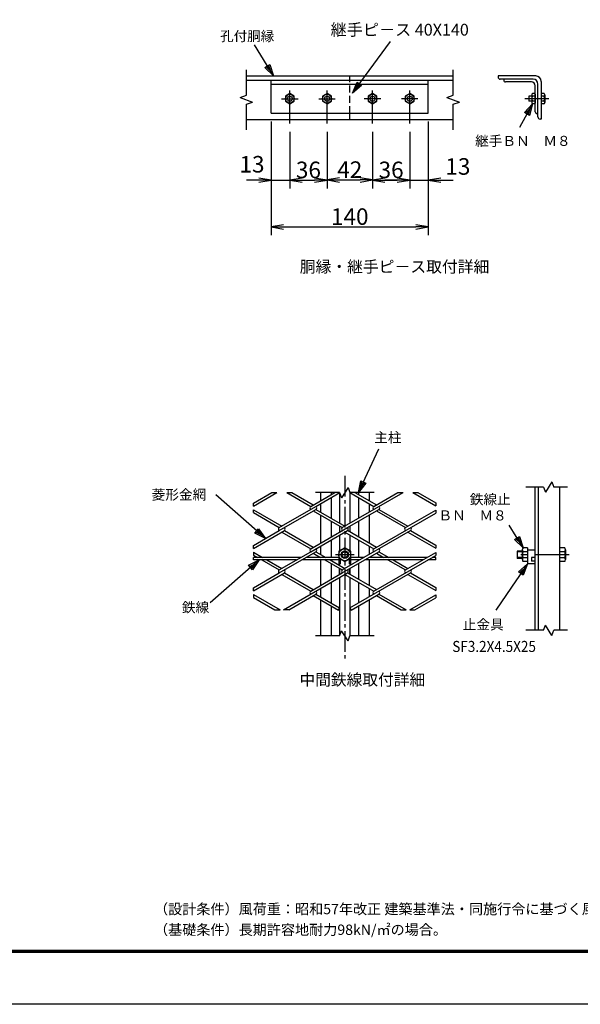
# Model space of a CAD drawing. Extents: x 0 to 8910, y 0 to 6300.
# Drawn here: x 4855 to 6889, y 0 to 3571 of the extents above; entities that cross this region are included whole.
import ezdxf
from ezdxf.enums import TextEntityAlignment as Align

# ---------------------------------------------------------------- set-up
doc = ezdxf.new("R2010")
doc.units = 0
doc.header["$LTSCALE"] = 100
doc.header["$MEASUREMENT"] = 0
doc.header["$PDMODE"] = 35
for name, pattern in [('CENTER', [2, 1.25, -0.25, 0.25, -0.25]), ('CENTER2', [1.125, 0.75, -0.125, 0.125, -0.125]), ('HIDDEN', [0.375, 0.25, -0.125])]:
    doc.linetypes.add(name, pattern=pattern)
doc.layers.get('0').update_dxf_attribs({"linetype": 'CONTINUOUS'})
doc.layers.get('DEFPOINTS').update_dxf_attribs({"linetype": 'CONTINUOUS'})
for name, color, linetype in [('1', 7, 'CONTINUOUS'), ('2', 7, 'CONTINUOUS'), ('D-TTL-TXT', 7, 'CONTINUOUS'), ('EXTCNT-LMEC0', 4, 'CONTINUOUS'), ('WAKU', 7, 'CONTINUOUS')]:
    doc.layers.add(name, color=color, linetype=linetype)
doc.styles.add('KNJYOKO', font='txt.shx', dxfattribs={"height": 1, "bigfont": 'bigfont'})
doc.styles.add('XT', font='txt.shx', dxfattribs={"width": 0.9, "bigfont": 'bigfont'})
doc.styles.add('ゴシック', font='txt')
doc.dimstyles.new('ISO1', dxfattribs={"dimscale": 15, "dimtxt": 4, "dimasz": 3, "dimexe": 2, "dimexo": 2, "dimgap": 0.5, "dimtad": 1, "dimdec": 1, "dimdsep": 46, "dimtxsty": 'XT', "dimblk": 'DARROWS', "dimcen": -1, "dimclrd": 2, "dimclre": 1, "dimclrt": 3, "dimadec": 0, "dimazin": 0, "dimtfac": 1, "dimtdec": 1, "dimtix": 1, "dimtmove": 2, "dimatfit": 3, "dimldrblk": 'DARROWS', "dimfxl": 1, "dimtvp": 0.875, "dimtolj": 1, "dimarcsym": 0})

# ---------------------------------------------------------------- blocks, each defined once
blk = doc.blocks.new('*C6')
at = {"layer": '1', "color": 4, "linetype": 'Continuous'}
for p, q in [((6173.422001, 2034.205956), (6247.00064, 2192.464918)), ((6173.422001, 2034.205956), (6181.607455, 2076.717696)), ((6181.607455, 2076.717696), (6200.649985, 2067.864337)), ((6182.275361, 2053.248486), (6186.368087, 2074.504356)), ((6200.649985, 2067.864337), (6173.422001, 2034.205956)), ((6195.889353, 2070.077676), (6182.275361, 2053.248486))]:
    blk.add_line(p, q, dxfattribs=at)
blk = doc.blocks.new('*C7')
at = {"layer": '1', "color": 4, "linetype": 'Continuous'}
for p, q in [((5835.806209, 1867.185855), (5656.736396, 2025.306115)), ((5797.373348, 1887.114852), (5811.273212, 1902.856317)), ((5807.798246, 1898.920951), (5820.064744, 1881.08572)), ((5811.273212, 1902.856317), (5835.806209, 1867.185855)), ((5835.806209, 1867.185855), (5797.373348, 1887.114852)), ((5820.064744, 1881.08572), (5800.848314, 1891.050218))]:
    blk.add_line(p, q, dxfattribs=at)
blk = doc.blocks.new('*C8')
at = {"layer": '1', "color": 4, "linetype": 'Continuous'}
for p, q in [((6771.122159, 1833.702276), (6719.93045, 1916.222183)), ((6740.058976, 1863.857348), (6757.90409, 1874.927661)), ((6771.122159, 1833.702276), (6740.058976, 1863.857348)), ((6760.051846, 1851.54739), (6744.520255, 1866.624927)), ((6753.442812, 1872.160083), (6760.051846, 1851.54739)), ((6757.90409, 1874.927661), (6771.122159, 1833.702276))]:
    blk.add_line(p, q, dxfattribs=at)
blk = doc.blocks.new('*C9')
at = {"layer": '1', "color": 4, "linetype": 'Continuous'}
for p, q in [((6786.454952, 1775.368997), (6728.681976, 1691.034744)), ((6754.056123, 1746.653747), (6786.454952, 1775.368997)), ((6758.387295, 1743.686686), (6774.586709, 1758.044311)), ((6774.586709, 1758.044311), (6767.049638, 1737.752565)), ((6786.454952, 1775.368997), (6771.380809, 1734.785504)), ((6771.380809, 1734.785504), (6754.056123, 1746.653747))]:
    blk.add_line(p, q, dxfattribs=at)
blk = doc.blocks.new('*C10')
at = {"layer": '1', "color": 4, "linetype": 'Continuous'}
for p, q in [((5813.649533, 1789.862023), (5635.210518, 1634.492007)), ((5775.079108, 1770.200587), (5813.649533, 1789.862023)), ((5813.649533, 1789.862023), (5788.869246, 1754.362909)), ((5788.869246, 1754.362909), (5775.079108, 1770.200587)), ((5778.526643, 1766.241168), (5797.811855, 1776.071886)), ((5797.811855, 1776.071886), (5785.421711, 1758.322329))]:
    blk.add_line(p, q, dxfattribs=at)
blk = doc.blocks.new('DARROWS')
at = {"color": 0}
for p, q in [((0, 0), (-1, 0.167)), ((-1, -0.167), (0, 0)), ((0, 0), (-0.999, 0))]:
    blk.add_line(p, q, dxfattribs=at)
blk = doc.blocks.new('*D62')
at = {"color": 1, "lineweight": -2, "transparency": 16777216}
for p, q in [((5767.1, 3201.6), (5767.1, 2789.1)), ((6337.1, 3201.6), (6337.1, 2789.1))]:
    blk.add_line(p, q, dxfattribs=at)
at = {"color": 2, "lineweight": -2, "transparency": 16777216}
blk.add_line((5812.1, 2819.1), (6292.1, 2819.1), dxfattribs=at)
at = {"layer": 'DEFPOINTS', "color": 0, "transparency": 16777216}
for p in [(5767.1, 3231.6), (6337.1, 3231.6), (6337.1, 2819.1)]:
    blk.add_point(p, dxfattribs=at)
at = {"color": 2, "lineweight": -2, "transparency": 16777216, "xscale": 45, "yscale": 45, "zscale": 45, "rotation": 180}
blk.add_blockref('DARROWS', (5767.1, 2819.1), dxfattribs=at)
at = {"color": 2, "lineweight": -2, "transparency": 16777216, "xscale": 45, "yscale": 45, "zscale": 45}
blk.add_blockref('DARROWS', (6337.1, 2819.1), dxfattribs=at)
at = {"color": 3, "transparency": 16777216, "insert": (6052.1, 2856.6), "char_height": 60, "attachment_point": 5, "style": 'XT'}
blk.add_mtext('\\A1;140', dxfattribs=at)
blk = doc.blocks.new('*D63')
at = {"color": 1, "lineweight": -2, "transparency": 16777216}
for p, q in [((6337.1, 3201.6), (6337.1, 2958.5)), ((6269.6, 3164.1), (6269.6, 2958.5))]:
    blk.add_line(p, q, dxfattribs=at)
at = {"color": 2, "lineweight": -2, "transparency": 16777216}
for p, q in [((6224.6, 2988.5), (6179.6, 2988.5)), ((6269.6, 2988.5), (6337.1, 2988.5)), ((6382.1, 2988.5), (6427.1, 2988.5))]:
    blk.add_line(p, q, dxfattribs=at)
at = {"layer": 'DEFPOINTS', "color": 0, "transparency": 16777216}
for p in [(6337.1, 3231.6), (6269.6, 3194.1), (6337.1, 2988.5)]:
    blk.add_point(p, dxfattribs=at)
at = {"color": 2, "lineweight": -2, "transparency": 16777216, "xscale": 45, "yscale": 45, "zscale": 45}
blk.add_blockref('DARROWS', (6269.6, 2988.5), dxfattribs=at)
at = {"color": 2, "lineweight": -2, "transparency": 16777216, "xscale": 45, "yscale": 45, "zscale": 45, "rotation": 180}
blk.add_blockref('DARROWS', (6337.1, 2988.5), dxfattribs=at)
at = {"color": 3, "transparency": 16777216, "insert": (6444.4, 3038.5), "char_height": 60, "attachment_point": 5, "style": 'XT'}
blk.add_mtext('\\A1;13', dxfattribs=at)
blk = doc.blocks.new('*D64')
at = {"color": 1, "lineweight": -2, "transparency": 16777216}
for p, q in [((6134.6, 3164.1), (6134.6, 2958.5)), ((6269.6, 3164.1), (6269.6, 2958.5))]:
    blk.add_line(p, q, dxfattribs=at)
at = {"color": 2, "lineweight": -2, "transparency": 16777216}
blk.add_line((6179.6, 2988.5), (6224.6, 2988.5), dxfattribs=at)
at = {"layer": 'DEFPOINTS', "color": 0, "transparency": 16777216}
for p in [(6134.6, 3194.1), (6269.6, 3194.1), (6269.6, 2988.5)]:
    blk.add_point(p, dxfattribs=at)
at = {"color": 2, "lineweight": -2, "transparency": 16777216, "xscale": 45, "yscale": 45, "zscale": 45, "rotation": 180}
blk.add_blockref('DARROWS', (6134.6, 2988.5), dxfattribs=at)
at = {"color": 2, "lineweight": -2, "transparency": 16777216, "xscale": 45, "yscale": 45, "zscale": 45}
blk.add_blockref('DARROWS', (6269.6, 2988.5), dxfattribs=at)
at = {"color": 3, "transparency": 16777216, "insert": (6202.1, 3026), "char_height": 60, "attachment_point": 5, "style": 'XT'}
blk.add_mtext('\\A1;36', dxfattribs=at)
blk = doc.blocks.new('*D65')
at = {"color": 1, "lineweight": -2, "transparency": 16777216}
for p, q in [((5969.6, 3164.1), (5969.6, 2959.5)), ((6134.6, 3164.1), (6134.6, 2959.5))]:
    blk.add_line(p, q, dxfattribs=at)
at = {"color": 2, "lineweight": -2, "transparency": 16777216}
blk.add_line((6014.6, 2989.5), (6089.6, 2989.5), dxfattribs=at)
at = {"layer": 'DEFPOINTS', "color": 0, "transparency": 16777216}
for p in [(5969.6, 3194.1), (6134.6, 3194.1), (6134.6, 2989.5)]:
    blk.add_point(p, dxfattribs=at)
at = {"color": 2, "lineweight": -2, "transparency": 16777216, "xscale": 45, "yscale": 45, "zscale": 45, "rotation": 180}
blk.add_blockref('DARROWS', (5969.6, 2989.5), dxfattribs=at)
at = {"color": 2, "lineweight": -2, "transparency": 16777216, "xscale": 45, "yscale": 45, "zscale": 45}
blk.add_blockref('DARROWS', (6134.6, 2989.5), dxfattribs=at)
at = {"color": 3, "transparency": 16777216, "insert": (6052.1, 3027), "char_height": 60, "attachment_point": 5, "style": 'XT'}
blk.add_mtext('\\A1;42', dxfattribs=at)
blk = doc.blocks.new('*D66')
at = {"color": 1, "lineweight": -2, "transparency": 16777216}
for p, q in [((5834.6, 3164.1), (5834.6, 2958.5)), ((5969.6, 3164.1), (5969.6, 2958.5))]:
    blk.add_line(p, q, dxfattribs=at)
at = {"color": 2, "lineweight": -2, "transparency": 16777216}
blk.add_line((5879.6, 2988.5), (5924.6, 2988.5), dxfattribs=at)
at = {"layer": 'DEFPOINTS', "color": 0, "transparency": 16777216}
for p in [(5834.6, 3194.1), (5969.6, 3194.1), (5969.6, 2988.5)]:
    blk.add_point(p, dxfattribs=at)
at = {"color": 2, "lineweight": -2, "transparency": 16777216, "xscale": 45, "yscale": 45, "zscale": 45, "rotation": 180}
blk.add_blockref('DARROWS', (5834.6, 2988.5), dxfattribs=at)
at = {"color": 2, "lineweight": -2, "transparency": 16777216, "xscale": 45, "yscale": 45, "zscale": 45}
blk.add_blockref('DARROWS', (5969.6, 2988.5), dxfattribs=at)
at = {"color": 3, "transparency": 16777216, "insert": (5902.1, 3026), "char_height": 60, "attachment_point": 5, "style": 'XT'}
blk.add_mtext('\\A1;36', dxfattribs=at)
blk = doc.blocks.new('*D67')
at = {"color": 1, "lineweight": -2, "transparency": 16777216}
for p, q in [((5767.1, 3201.6), (5767.1, 2958.5)), ((5834.6, 3164.1), (5834.6, 2958.5))]:
    blk.add_line(p, q, dxfattribs=at)
at = {"color": 2, "lineweight": -2, "transparency": 16777216}
for p, q in [((5722.1, 2988.5), (5677.1, 2988.5)), ((5767.1, 2988.5), (5834.6, 2988.5)), ((5879.6, 2988.5), (5924.6, 2988.5))]:
    blk.add_line(p, q, dxfattribs=at)
at = {"layer": 'DEFPOINTS', "color": 0, "transparency": 16777216}
for p in [(5767.1, 3231.6), (5834.6, 3194.1), (5834.6, 2988.5)]:
    blk.add_point(p, dxfattribs=at)
at = {"color": 2, "lineweight": -2, "transparency": 16777216, "xscale": 45, "yscale": 45, "zscale": 45}
blk.add_blockref('DARROWS', (5767.1, 2988.5), dxfattribs=at)
at = {"color": 2, "lineweight": -2, "transparency": 16777216, "xscale": 45, "yscale": 45, "zscale": 45, "rotation": 180}
blk.add_blockref('DARROWS', (5834.6, 2988.5), dxfattribs=at)
at = {"color": 3, "transparency": 16777216, "insert": (5697.4, 3046.5), "char_height": 60, "attachment_point": 5, "style": 'XT'}
blk.add_mtext('\\A1;13', dxfattribs=at)

msp = doc.modelspace()

# ---------------------------------------------------------------- linework, layer by layer
at = {"layer": '1', "color": 4, "linetype": 'Continuous'}
for p, q in [((5775.12876, 3366.56266), (5705.86042, 3479.0361)), ((6061.83849, 3304.30039), (6200.37471, 3491.68869)), ((5744.16375, 3396.81853), (5762.04475, 3407.83078)), ((5775.12876, 3366.56266), (5744.16375, 3396.81853)), ((5764.11651, 3384.44366), (5748.634, 3399.57159)), ((5757.5745, 3405.07772), (5764.11651, 3384.44366)), ((5762.04475, 3407.83078), (5775.12876, 3366.56266)), ((5677.11836, 3296.69144), (5677.11836, 3389.06265)), ((6427.11831, 3296.69144), (6427.11831, 3389.06265)), ((6061.83849, 3304.30039), (6078.36346, 3344.31508)), ((6095.24979, 3331.83101), (6061.83849, 3304.30039)), ((6074.32256, 3321.18672), (6082.58504, 3341.19406)), ((6091.0282, 3334.95203), (6074.32256, 3321.18672)), ((6078.36346, 3344.31508), (6095.24979, 3331.83101)), ((5654.61836, 3288.50205), (5677.11836, 3296.69144)), ((5654.61836, 3288.50205), (5699.6179, 3272.12373)), ((6404.61831, 3288.50205), (6427.11831, 3296.69144)), ((6404.61831, 3288.50205), (6449.61831, 3272.12373)), ((5677.1179, 3263.93388), (5699.61836, 3272.12373)), ((5677.11836, 3171.56267), (5677.11836, 3263.93388)), ((6427.11831, 3263.93388), (6449.61831, 3272.12373)), ((6427.11831, 3171.56267), (6427.11831, 3263.93388)), ((6715.13038, 3265.43901), (6667.79579, 3180.18556)), ((6685.56278, 3233.81613), (6715.13038, 3265.43901)), ((6715.13038, 3265.43901), (6703.92267, 3223.6223)), ((6703.92267, 3223.6223), (6685.56278, 3233.81613)), ((6690.15275, 3231.26767), (6704.93655, 3247.07911)), ((6704.93655, 3247.07911), (6699.3327, 3226.17075)), ((6785.75207, 1894.59337), (6762.06189, 1857.34606)), ((6785.75207, 1894.59337), (6792.53064, 1875.96972)), ((6045.84123, 1874.59368), (6022.15059, 1837.34637)), ((6045.84123, 1874.59368), (6052.61934, 1855.97002)), ((6755.28333, 1875.96972), (6691.29804, 1875.96972)), ((6755.28333, 1875.96972), (6762.06189, 1857.34606)), ((6841.86108, 1875.96949), (6792.53064, 1875.96972)), ((5769.07596, 1855.97002), (5787.70007, 1855.9698)), ((5823.29074, 1855.97002), (5841.91485, 1855.97002)), ((6015.37248, 1855.97002), (5927.33355, 1855.97002)), ((6015.37248, 1855.97002), (6022.15059, 1837.34637)), ((6140.65873, 1855.97002), (6052.61934, 1855.97002)), ((6226.71097, 1855.9698), (6245.336, 1855.97002)), ((6280.92895, 1855.9698), (6299.54849, 1855.9698)), ((5702.28687, 1782.97069), (5702.28687, 1793.72355)), ((5702.28733, 1806.65675), (5702.28733, 1817.40939)), ((6363.81164, 1818.86828), (6363.81164, 1808.11679)), ((6363.81164, 1792.26443), (6363.81164, 1781.51179)), ((5702.28733, 1653.04386), (5702.28687, 1663.79627)), ((6363.81118, 1665.25562), (6363.81164, 1654.5039)), ((5702.28733, 1640.11043), (5702.28733, 1629.35825)), ((5702.28733, 1611.62609), (5702.28733, 1620.62618)), ((6363.81118, 1638.65063), (6363.81118, 1627.89844)), ((6363.81164, 1611.62609), (6363.81164, 1620.62618)), ((6678.16984, 1619.79992), (6659.83594, 1619.79969)), ((6678.16984, 1641.13331), (6659.8364, 1641.13331)), ((5702.28687, 1499.43097), (5702.28733, 1510.18292)), ((6363.81118, 1511.64227), (6363.81118, 1500.88986)), ((5702.28733, 1486.49754), (5702.28687, 1475.74559)), ((6363.81118, 1485.03796), (6363.81164, 1474.2851)), ((5780.43491, 1430.62658), (5799.05811, 1430.62658)), ((5830.55545, 1430.62658), (5811.93179, 1430.62658)), ((6010.71565, 1429.782), (6015.37157, 1437.84597)), ((6052.61934, 1437.4793), (6057.27525, 1429.41488)), ((6238.06992, 1430.62658), (6256.69357, 1430.62658)), ((6269.56772, 1430.62658), (6288.19229, 1430.62658)), ((6755.28333, 1356.2821), (6762.06189, 1374.90575)), ((6785.75207, 1337.65844), (6762.06189, 1374.90575)), ((6015.37248, 1336.2824), (5927.33355, 1336.2824)), ((6015.37248, 1336.2824), (6022.15059, 1354.90606)), ((6045.84123, 1317.65875), (6022.15059, 1354.90606)), ((6045.84123, 1317.65875), (6052.61934, 1336.2824)), ((6140.65873, 1336.2824), (6052.61934, 1336.2824)), ((6755.28333, 1356.2821), (6691.29804, 1356.2821)), ((6785.75207, 1337.65844), (6792.53064, 1356.2821)), ((6841.86108, 1356.28233), (6792.53064, 1356.2821))]:
    msp.add_line(p, q, dxfattribs=at)
at = {"layer": '1', "color": 7, "linetype": 'Continuous'}
for p, q in [((5677.11836, 3366.56266), (6427.11831, 3366.56266)), ((6052.11788, 3351.56266), (6052.11788, 3366.56266)), ((5677.11836, 3351.56266), (6427.11831, 3351.56266)), ((5767.11836, 3231.56266), (5767.11836, 3351.56266)), ((5767.11836, 3336.56266), (6337.11832, 3336.56266)), ((6337.11832, 3231.56266), (6337.11832, 3351.56266)), ((5834.61835, 3302.68586), (5818.48996, 3293.37403)), ((5818.48996, 3293.37403), (5818.48996, 3274.75038)), ((5850.74674, 3293.37403), (5834.61835, 3302.68586)), ((5850.74674, 3274.75038), (5850.74674, 3293.37403)), ((5969.61834, 3302.68586), (5953.48996, 3293.37403)), ((5953.48996, 3293.37403), (5953.48996, 3274.75038)), ((5985.74673, 3293.37403), (5969.61834, 3302.68586)), ((5985.74673, 3274.75038), (5985.74673, 3293.37403)), ((6134.61833, 3302.68586), (6118.48995, 3293.37403)), ((6118.48995, 3293.37403), (6118.48995, 3274.75038)), ((6150.74672, 3293.37403), (6134.61833, 3302.68586)), ((6150.74672, 3274.75038), (6150.74672, 3293.37403)), ((6269.61832, 3302.68586), (6253.48994, 3293.37403)), ((6253.48994, 3293.37403), (6253.48994, 3274.75038)), ((6285.74671, 3293.37403), (6269.61832, 3302.68586)), ((6285.74671, 3274.75038), (6285.74671, 3293.37403)), ((6712.12791, 3293.37403), (6701.90696, 3293.37403)), ((6725.02677, 3293.37403), (6715.12809, 3293.37403)), ((6725.02723, 3302.6854), (6715.12946, 3302.6854)), ((6756.80884, 3302.6854), (6746.65382, 3302.6854)), ((6756.65137, 3293.37403), (6746.65382, 3293.37449)), ((6759.71747, 3298.06886), (6759.71839, 3270.13841)), ((5818.48996, 3274.75038), (5834.61835, 3265.43855)), ((5834.61835, 3265.43855), (5850.74674, 3274.75038)), ((5953.48996, 3274.75038), (5969.61834, 3265.43855)), ((5969.61834, 3265.43855), (5985.74673, 3274.75038)), ((6118.48995, 3274.75038), (6134.61833, 3265.43855)), ((6134.61833, 3265.43855), (6150.74672, 3274.75038)), ((6253.48994, 3274.75038), (6269.61832, 3265.43855)), ((6269.61832, 3265.43855), (6285.74671, 3274.75038)), ((6712.12882, 3274.75038), (6701.90696, 3274.75038)), ((6725.02723, 3274.75038), (6715.12946, 3274.75038)), ((6725.02723, 3265.43901), (6715.13038, 3265.43901)), ((6756.76078, 3274.75038), (6746.65382, 3274.75038)), ((6756.69669, 3265.43855), (6746.65382, 3265.43855)), ((5767.11836, 3231.56266), (6337.11832, 3231.56266)), ((6052.11834, 3209.06267), (6052.11834, 3231.56266)), ((5677.11836, 3209.06267), (6427.11831, 3209.06267)), ((6723.17029, 1875.96995), (6723.16983, 1356.2821)), ((6735.17011, 1875.96995), (6735.17011, 1356.2821)), ((6813.17028, 1875.96995), (6813.16983, 1356.2821)), ((5702.28733, 1817.40939), (5769.07596, 1855.97002)), ((5702.28733, 1806.65675), (5787.70007, 1855.9698)), ((5823.29074, 1855.97002), (5910.59222, 1805.56636)), ((5841.91485, 1855.97002), (5919.9045, 1810.94279)), ((5910.59176, 1805.56613), (5997.89324, 1855.9698)), ((5929.21587, 1805.56636), (6016.51689, 1855.9698)), ((5945.95125, 1855.97002), (5945.95125, 1825.98124)), ((5984.54119, 1837.50842), (5984.5389, 1762.8728)), ((5984.54164, 1855.97002), (5984.54119, 1848.26106)), ((6015.37111, 1855.97002), (6015.37157, 1745.07175)), ((6052.10847, 1855.9698), (6139.40995, 1805.56636)), ((6052.61934, 1855.97002), (6052.61888, 1744.70485)), ((6070.73167, 1855.9698), (6148.72132, 1810.94233)), ((6083.47032, 1855.97002), (6083.46986, 1848.61514)), ((6083.47032, 1837.86364), (6083.47032, 1762.51689)), ((6122.04057, 1855.97002), (6122.04057, 1826.34631)), ((6139.40995, 1805.56636), (6226.71097, 1855.9698)), ((6158.03407, 1805.56659), (6245.336, 1855.97002)), ((6280.92895, 1855.9698), (6363.81164, 1808.11679)), ((6299.54849, 1855.9698), (6363.81164, 1818.86828)), ((5702.28687, 1793.72355), (5805.49564, 1734.136)), ((5796.18289, 1718.00739), (5929.21633, 1794.81395)), ((5796.18335, 1728.75957), (5929.21633, 1805.56613)), ((5919.90405, 1789.43774), (6025.00154, 1728.7598)), ((5929.21587, 1794.81395), (6034.31291, 1734.136)), ((5945.95171, 1815.22883), (5945.95171, 1785.15101)), ((6025.00154, 1728.7598), (6158.03452, 1805.56659)), ((6043.62428, 1728.7598), (6158.03361, 1794.81395)), ((6122.04057, 1815.59481), (6122.04011, 1784.7848)), ((6148.72224, 1789.4382), (6253.81928, 1728.76025)), ((6158.03407, 1794.81417), (6263.1311, 1734.13623)), ((6253.81928, 1728.76025), (6363.81164, 1792.26443)), ((5702.28687, 1782.97069), (5796.18335, 1728.7598)), ((5945.95217, 1774.39837), (5945.95263, 1672.36858)), ((5984.5389, 1752.12062), (5984.53707, 1694.64565)), ((6083.47032, 1751.76517), (6083.47032, 1695.00247)), ((6122.03965, 1774.03285), (6122.03874, 1672.73479)), ((6139.41041, 1651.95324), (6363.81164, 1781.51179)), ((5702.28687, 1663.79627), (5796.18335, 1718.00716)), ((5702.28733, 1653.04386), (5814.80701, 1718.00739)), ((5814.80701, 1718.00739), (5919.9045, 1657.32944)), ((5910.59267, 1651.95347), (6043.62474, 1728.7598)), ((5910.59267, 1641.20106), (6043.62474, 1718.00762)), ((6015.37157, 1734.31957), (6015.37157, 1712.44785)), ((6025.00154, 1575.14714), (6272.44293, 1718.00784)), ((6149.14842, 1657.08317), (6043.62474, 1718.00716)), ((6052.61888, 1733.9529), (6052.61888, 1712.81406)), ((6272.44293, 1718.00739), (6363.81118, 1665.25562)), ((5805.49518, 1712.63118), (5910.59267, 1651.95347)), ((5984.53661, 1683.89301), (5984.53478, 1620.62618)), ((6015.37157, 1701.69544), (6015.37111, 1644.71393)), ((6034.31245, 1712.63141), (6139.40995, 1651.95347)), ((6052.61888, 1702.06188), (6052.61888, 1644.71531)), ((6083.47032, 1684.25006), (6083.46986, 1620.62618)), ((6263.13156, 1712.63141), (6363.81164, 1654.5039)), ((5945.95263, 1661.6164), (5945.95309, 1631.53767)), ((6033.99568, 1655.46703), (6012.34484, 1642.96688)), ((6012.34484, 1642.96688), (6012.34529, 1597.13329)), ((6055.64653, 1642.96688), (6033.99568, 1655.46703)), ((6055.64699, 1597.13307), (6055.64653, 1642.96688)), ((6122.03919, 1661.98261), (6122.03874, 1631.17145)), ((6659.83686, 1643.79978), (6659.8364, 1617.13322)), ((6678.16984, 1643.79978), (6659.83686, 1643.79978)), ((6678.17029, 1648.38337), (6678.17029, 1612.55009)), ((6696.50327, 1655.46657), (6681.17048, 1655.46634)), ((6696.50373, 1655.46657), (6696.50327, 1597.13307)), ((6723.17029, 1647.13322), (6696.50373, 1647.13322)), ((6831.83148, 1655.4668), (6813.17028, 1655.46657)), ((6834.83624, 1648.39046), (6834.8367, 1612.53567)), ((5702.28733, 1640.11043), (5736.03458, 1620.62618)), ((5702.28733, 1629.35825), (5717.41092, 1620.62618)), ((5874.95578, 1620.62641), (5702.28733, 1620.62618)), ((5859.36709, 1611.62609), (5702.28733, 1611.62609)), ((5733.00098, 1611.62609), (5796.18289, 1575.14668)), ((5751.62372, 1611.62609), (5805.49564, 1580.52311)), ((5796.18335, 1564.3945), (5929.21587, 1641.20106)), ((5796.18335, 1575.14691), (5910.59222, 1641.20106)), ((6012.34529, 1611.62632), (5877.99075, 1611.62609)), ((6012.34529, 1620.62618), (5893.57943, 1620.62641)), ((5919.9045, 1635.82462), (5946.22866, 1620.62641)), ((5929.21633, 1641.2006), (5964.8514, 1620.62641)), ((5945.95263, 1611.62609), (5945.954, 1518.75615)), ((5945.95309, 1620.78503), (5945.95309, 1620.62641)), ((5961.81688, 1611.62609), (6025.00154, 1575.14668)), ((5980.43962, 1611.62609), (6034.31337, 1580.52311)), ((5984.53478, 1611.62609), (5984.53432, 1609.26243)), ((6012.34484, 1617.96703), (6033.99568, 1605.46688)), ((6017.34545, 1615.07992), (6017.34545, 1597.13329)), ((6023.32796, 1611.62609), (6017.34545, 1611.62586)), ((6025.00108, 1564.39427), (6158.03361, 1641.20083)), ((6033.99568, 1605.46688), (6055.64653, 1617.96703)), ((6050.64683, 1611.62632), (6044.66386, 1611.62609)), ((6050.64683, 1597.13307), (6050.64683, 1615.08038)), ((6103.77305, 1620.62618), (6055.64699, 1620.62641)), ((6088.18528, 1611.62632), (6055.64699, 1611.62632)), ((6083.47032, 1611.62632), (6083.47032, 1608.90446)), ((6317.00348, 1611.62609), (6106.80894, 1611.62632)), ((6122.03919, 1611.62632), (6122.03782, 1519.12213)), ((6332.5917, 1620.62618), (6122.39808, 1620.62664)), ((6139.40995, 1498.33989), (6363.81118, 1627.89844)), ((6148.72224, 1635.82485), (6175.04548, 1620.62641)), ((6158.03361, 1641.20083), (6193.66913, 1620.62641)), ((6190.63599, 1611.62609), (6253.81928, 1575.14691)), ((6209.25873, 1611.62609), (6263.13065, 1580.52288)), ((6253.81928, 1575.14691), (6363.81118, 1638.65063)), ((6363.81164, 1611.62609), (6335.62667, 1611.62609)), ((6363.81164, 1620.62618), (6351.2149, 1620.62595)), ((6678.16938, 1617.13322), (6659.8364, 1617.13322)), ((6696.50327, 1619.63329), (6681.16956, 1619.63306)), ((6696.50373, 1641.30039), (6681.17002, 1641.30016)), ((6723.16983, 1620.46619), (6711.50327, 1620.46642)), ((6711.50327, 1620.46642), (6711.50373, 1607.13314)), ((6723.16983, 1607.13314), (6711.50373, 1607.13314)), ((6831.81546, 1641.30016), (6813.16983, 1641.30016)), ((6831.83926, 1619.63329), (6813.16983, 1619.63329)), ((5984.53432, 1598.51002), (5984.53249, 1541.02978)), ((6017.3459, 1597.13329), (6012.34575, 1597.13329)), ((6015.37157, 1597.13307), (6015.37157, 1591.45909)), ((6015.37157, 1580.70668), (6015.37203, 1558.83473)), ((6015.37203, 1558.83473), (6015.37248, 1580.70576)), ((6055.64699, 1597.13307), (6050.64683, 1597.13307)), ((6052.61888, 1597.13307), (6052.61842, 1591.09173)), ((6052.61842, 1580.33955), (6052.61888, 1559.20117)), ((6052.61934, 1559.2014), (6052.6198, 1580.33978)), ((6083.47032, 1598.15159), (6083.47032, 1541.38913)), ((6696.50327, 1605.46688), (6681.16956, 1605.46665)), ((6723.16983, 1597.13307), (6696.50327, 1597.13307)), ((6831.8887, 1605.46665), (6813.16983, 1605.46665)), ((5702.28687, 1499.43097), (5814.80655, 1564.39427)), ((5702.28733, 1510.18292), (5796.18335, 1564.39427)), ((5805.49472, 1559.01829), (5910.59176, 1498.34035)), ((5811.93179, 1430.62658), (6043.62474, 1564.39427)), ((5814.80701, 1564.3945), (5919.9045, 1503.71655)), ((5910.59222, 1498.34035), (6025.00154, 1564.39427)), ((6015.37157, 1548.08232), (6015.37203, 1437.84574)), ((6034.31337, 1559.01829), (6139.40995, 1498.34012)), ((6043.6252, 1564.39427), (6148.72224, 1503.71632)), ((6052.61888, 1548.44876), (6052.61888, 1437.47907)), ((6052.61934, 1437.4793), (6272.44247, 1564.39473)), ((6263.1311, 1559.01806), (6363.81118, 1500.88986)), ((6272.44247, 1564.39404), (6363.81118, 1511.64227)), ((5945.954, 1508.00397), (5945.954, 1477.92386)), ((5984.53203, 1530.27737), (5984.52974, 1455.65229)), ((6083.47032, 1530.63672), (6083.47032, 1455.29134)), ((6122.03782, 1508.36972), (6122.03782, 1477.55788)), ((5702.28687, 1475.74559), (5780.43491, 1430.62658)), ((5702.28733, 1486.49754), (5799.05811, 1430.62658)), ((5830.55545, 1430.62658), (5929.21587, 1487.58794)), ((5919.90359, 1482.21173), (6010.71565, 1429.782)), ((5929.21587, 1487.58794), (6015.37157, 1437.84597)), ((5945.954, 1467.17145), (5945.95492, 1336.28218)), ((6057.27525, 1429.41488), (6158.03407, 1487.58817)), ((6122.03736, 1466.80524), (6122.03645, 1336.28218)), ((6148.72178, 1482.21196), (6238.06992, 1430.62658)), ((6158.03361, 1487.58817), (6256.69357, 1430.62658)), ((6269.56772, 1430.62658), (6363.81118, 1485.03796)), ((6288.19229, 1430.62658), (6363.81164, 1474.2851)), ((5984.52974, 1444.90033), (5984.52608, 1336.2824)), ((6015.37203, 1437.84574), (6015.37248, 1336.2824)), ((6052.61888, 1437.47907), (6052.61888, 1336.28218)), ((6083.46986, 1444.53893), (6083.47032, 1336.2824))]:
    msp.add_line(p, q, dxfattribs=at)
at = {"layer": '1', "color": 4, "linetype": 'HIDDEN'}
msp.add_line((6052.11834, 3231.56266), (6052.11788, 3351.56266), dxfattribs=at)
at = {"layer": '1', "color": 4, "linetype": 'CENTER'}
for p, q in [((5834.61835, 3194.06267), (5834.61835, 3314.06266)), ((5969.61834, 3194.06267), (5969.61834, 3314.06266)), ((6134.61833, 3194.06267), (6134.61833, 3314.06266)), ((6269.61832, 3194.06267), (6269.61832, 3314.06266)), ((5804.61835, 3284.06266), (5864.61835, 3284.06266)), ((5939.61834, 3284.06266), (5999.61834, 3284.06266)), ((6164.61833, 3284.06266), (6104.61833, 3284.06266)), ((6299.61832, 3284.06266), (6239.61833, 3284.06266)), ((6773.85413, 3284.06266), (6687.03468, 3284.06266)), ((6068.23411, 1630.46673), (6000.28093, 1630.46673)), ((6847.98321, 1630.4665), (6656.12577, 1630.4665))]:
    msp.add_line(p, q, dxfattribs=at)
at = {"layer": '1', "color": 4, "linetype": 'CENTER2'}
msp.add_line((6033.99568, 1916.14626), (6033.99568, 1253.54758), dxfattribs=at)
at = {"layer": '1', "color": 7, "linetype": 'Continuous'}
for centre, radius in [((5834.61881, 3284.06175), 16.12864), ((5834.61835, 3284.0622), 9.31181), ((5969.6188, 3284.06175), 16.12864), ((5969.61834, 3284.0622), 9.31181), ((6134.61879, 3284.06175), 16.12864), ((6134.61833, 3284.0622), 9.31181), ((6269.61878, 3284.06175), 16.12864), ((6269.61832, 3284.0622), 9.31181), ((6033.99568, 1630.46696), 21.65066), ((6033.99568, 1630.46673), 13.33333)]:
    msp.add_circle(centre, radius, dxfattribs=at)
at = {"layer": '1', "color": 4, "linetype": 'Continuous'}
msp.add_circle((6033.99568, 1630.46673), 10.66667, dxfattribs=at)
at = {"layer": '1', "color": 7, "linetype": 'Continuous'}
for centre, radius, start, end in [((6727.11829, 3347.02759), 19.53609, 0, 90), ((6711.09657, 3331.00632), 13.93181, 0, 90), ((6717.34962, 3337.25937), 17.58248, 0, 90), ((6728.12766, 3283.9679), 15.99318, 144.111556, 215.341935), ((6717.87055, 3298.11005), 5.51652, 120.925803, 239.926392), ((6743.71726, 3283.9679), 15.99318, 324.657714, 35.888093), ((6753.97437, 3298.11005), 5.51652, 300.073332, 59.073915), ((6717.39906, 3270.17411), 5.20967, 116.379058, 244.402222), ((6754.44587, 3270.17411), 5.20967, 295.596892, 63.620057), ((5913.69631, 1800.19015), 6.20787, 120.001609, 239.998383), ((5926.11224, 1800.19038), 6.20787, 300.001677, 59.998322), ((6142.51405, 1800.19015), 6.20787, 120.001609, 239.998383), ((6154.92951, 1800.19015), 6.20787, 300.001677, 59.998322), ((5799.28745, 1723.38359), 6.20787, 120.001609, 239.998383), ((5811.70337, 1723.38359), 6.20787, 300.001677, 59.998322), ((6028.10518, 1723.38359), 6.20787, 120.001609, 239.998383), ((6040.5211, 1723.38359), 6.20787, 300.001677, 59.998322), ((6256.92337, 1723.38382), 6.20787, 120.001609, 239.998383), ((6269.3393, 1723.38382), 6.20787, 300.001677, 59.998322), ((5913.69631, 1646.57703), 6.20787, 120.001609, 239.998383), ((5926.11224, 1646.57703), 6.20787, 300.001677, 59.998322), ((6142.51405, 1646.5768), 6.20787, 120.001609, 239.998383), ((6154.92997, 1646.5768), 6.20787, 300.001677, 59.998322), ((6687.80851, 1648.40534), 9.68436, 133.23149, 226.946793), ((6825.19802, 1648.40534), 9.68436, 313.053954, 46.769257), ((6699.35651, 1630.40653), 21.1746, 149.077941, 210.64148), ((6688.41962, 1612.49996), 10.17374, 135.463164, 224.132401), ((6813.65002, 1630.40653), 21.1746, 329.358398, 30.921937), ((6824.58691, 1612.49996), 10.17374, 315.866851, 44.536072), ((5799.28745, 1569.7707), 6.20787, 120.001609, 239.998383), ((5811.70337, 1569.7707), 6.20787, 300.001677, 59.998322), ((6028.10518, 1569.7707), 6.20787, 120.001609, 239.998383), ((6040.5211, 1569.7707), 6.20787, 300.001677, 59.998322), ((6256.92337, 1569.7707), 6.20787, 120.001609, 239.998383), ((6269.33884, 1569.7707), 6.20787, 300.001677, 59.998322), ((5913.69631, 1492.96391), 6.20787, 120.001609, 239.998383), ((5926.11224, 1492.96414), 6.20787, 300.001677, 59.998322), ((6142.51405, 1492.96414), 6.20787, 120.001609, 239.998383), ((6154.92997, 1492.96391), 6.20787, 300.001677, 59.998322)]:
    msp.add_arc(centre, radius, start, end, dxfattribs=at)
at = {"layer": '2', "color": 7, "linetype": 'Continuous'}
for p, q in [((6727.11829, 3366.56311), (6590.36507, 3366.56266)), ((6590.36507, 3366.56266), (6590.36507, 3362.65564)), ((6717.34962, 3354.84162), (6598.17909, 3354.84116)), ((6610.47829, 3354.22501), (6610.47829, 3351.12961)), ((6711.09657, 3344.93744), (6616.66908, 3344.93744)), ((6725.02723, 3236.5793), (6725.02723, 3331.00586)), ((6734.93232, 3218.08885), (6734.93232, 3337.25892)), ((6746.65382, 3347.02713), (6746.65382, 3210.27437)), ((6701.90696, 3293.37403), (6701.9065, 3274.75038)), ((6712.12791, 3298.02995), (6712.12882, 3270.09446)), ((6725.02906, 3300.18693), (6725.02906, 3267.93702)), ((6746.65473, 3300.18693), (6746.65473, 3267.93702)), ((6734.31617, 3230.38804), (6731.21986, 3230.38804)), ((6746.65382, 3210.27437), (6742.74635, 3210.27437)), ((6813.16937, 1646.59557), (6813.16937, 1614.315))]:
    msp.add_line(p, q, dxfattribs=at)
for centre, radius in [((6598.17909, 3362.65564), 7.81444), ((6616.66908, 3351.12961), 6.19191), ((6731.21986, 3236.5793), 6.19191), ((6742.74635, 3218.08885), 7.81444)]:
    msp.add_arc(centre, radius, 179.999924, 270, dxfattribs=at)
at = {"layer": 'EXTCNT-LMEC0'}
msp.add_line((6638.73029, 1512.79881), (6581.67432, 1429.22372), dxfattribs=at)
at = {"layer": 'WAKU', "color": 3}
msp.add_lwpolyline([(0, 6300), (8910, 6300), (8910, 0), (0, 0)], close=True, dxfattribs=at)
at = {"layer": 'WAKU', "color": 7}
for points in [[(299.99999, 6112.49999), (8610.00001, 6112.49999), (8610.00001, 187.50001), (299.99999, 187.50001)], [(301.87499, 6110.62499), (8608.12501, 6110.62499), (8608.12501, 189.37501), (301.87499, 189.37501)], [(303.74999, 6108.74999), (8606.25001, 6108.74999), (8606.25001, 191.25001), (303.74999, 191.25001)], [(305.62499, 6106.87499), (8604.37501, 6106.87499), (8604.37501, 193.12501), (305.62499, 193.12501)], [(307.49999, 6104.99999), (8602.50001, 6104.99999), (8602.50001, 195.00001), (307.49999, 195.00001)]]:
    msp.add_lwpolyline(points, close=True, dxfattribs=at)

# ---------------------------------------------------------------- block references
for name in ['*C6', '*C7', '*C8', '*C10', '*C9']:
    msp.add_blockref(name, (-89.95168, -178.23593))

# ---------------------------------------------------------------- texts
at = {"layer": '1', "color": 4, "linetype": 'Continuous', "style": 'KNJYOKO'}
for s, height, width, p, p2 in [('継手ピ－ス 40X140', 45.8375992, 0.942857, (5982.63859, 3512.94998), (6483.97089, 3512.94998)), ('孔付胴縁', 45.926906, 0.942857, (5581.71991, 3493.12973), (5778.0246, 3493.12973)), ('継手ＢＮ\u3000Ｍ８', 45.937503, 0.942857, (6506.8406, 3113.07146), (6853.34057, 3113.07146)), ('胴縁・継手ピ－ス取付詳細', 51.4719081, 0.95, (5870.61826, 2654.0627), (6558.45452, 2654.0627)), ('主柱', 49.218753, 0.942857, (6140.75761, 2037.59462), (6239.7576, 2037.59462)), ('菱形金網', 46.323533, 0.942857, (5333.25568, 1830.20434), (5531.25566, 1830.20434)), ('鉄線止', 47.250004, 0.942857, (6487.61885, 1812.997), (6636.11884, 1812.997)), ('ＢＮ\u3000Ｍ８', 46.875004, 0.942857, (6374.00924, 1754.82074), (6621.50922, 1754.82074)), ('鉄線', 49.218753, 0.942857, (5443.29015, 1421.25821), (5542.29015, 1421.25821)), ('止金具', 47.250003, 0.942857, (6462.21343, 1359.28923), (6610.71342, 1359.28923)), ('中間鉄線取付詳細', 51.798557, 0.95, (5869.69149, 1156.28242), (6325.69146, 1156.28242))]:
    msp.add_text(s, height=height, dxfattribs=dict(at, width=width)).set_placement(p, p2, align=Align.ALIGNED)
at = {"layer": 'D-TTL-TXT', "linetype": 'Continuous', "style": 'ゴシック'}
for s, p in [('（設計条件）風荷重：昭和57年改正 建築基準法・同施行令に基づく風圧力に準拠。', (5341.93818, 326.73659)), ('（基礎条件）長期許容地耐力98kN/㎡の場合。', (5341.93818, 251.73659))]:
    msp.add_text(s, height=37.5, dxfattribs=at).set_placement(p)
at = {"layer": 'EXTCNT-LMEC0', "style": 'XT', "width": 0.9}
msp.add_text('SF3.2X4.5X25', height=40, dxfattribs=at).set_placement((6424.04832, 1277.76407))

# ---------------------------------------------------------------- dimensions: what is measured, and where the dimension line sits
for base, p1, p2, picture, middle in [((5834.61835, 2988.48336), (5767.11836, 3231.56266), (5834.61835, 3194.06267), '*D67', (5697.44401, 3046.48336)), ((6337.11832, 2988.48336), (6269.61832, 3194.06267), (6337.11832, 3231.56266), '*D63', (6444.44401, 3038.48336))]:
    dim = msp.add_linear_dim(base=base, p1=p1, p2=p2, text='13', dimstyle='ISO1')
    dim.commit()
    dim.dimension.update_dxf_attribs({"geometry": picture, "text_midpoint": middle, "dimtype": 160})
for base, p1, p2, text, picture, middle in [((6337.11832, 2819.06269), (5767.11836, 3231.56266), (6337.11832, 3231.56266), '140', '*D62', (6052.11834, 2856.56269)), ((5969.61834, 2988.48336), (5834.61835, 3194.06267), (5969.61834, 3194.06267), '36', '*D66', (5902.11835, 3025.98336)), ((6134.61833, 2989.48336), (5969.61834, 3194.06267), (6134.61833, 3194.06267), '42', '*D65', (6052.11834, 3026.98336)), ((6269.61832, 2988.48336), (6134.61833, 3194.06267), (6269.61832, 3194.06267), '36', '*D64', (6202.11833, 3025.98336))]:
    dim = msp.add_linear_dim(base=base, p1=p1, p2=p2, text=text, dimstyle='ISO1')
    dim.commit()
    dim.dimension.update_dxf_attribs({"geometry": picture, "text_midpoint": middle})

doc.saveas('drawing.dxf')
